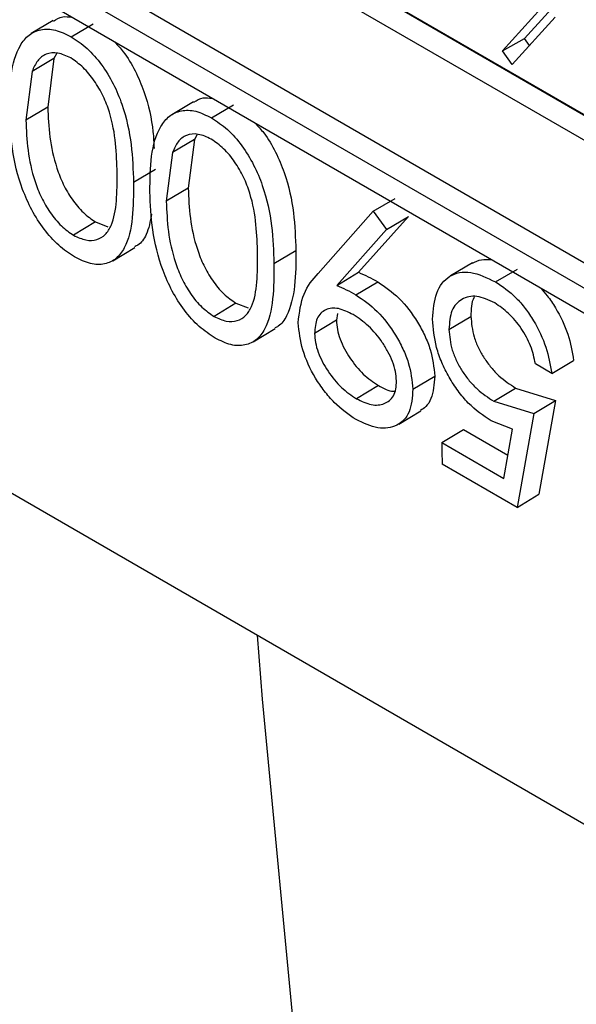
# Model space of a CAD drawing. Units: inches. Extents: x 0.1 to 16.9, y 0.1 to 10.9.
# Drawn here: x 7.7 to 7.7, y 8.7 to 8.8 of the extents above; entities that cross this region are included whole.
import ezdxf

# ---------------------------------------------------------------- set-up
doc = ezdxf.new("R2010")
doc.units = ezdxf.units.IN
doc.header["$MEASUREMENT"] = 0

msp = doc.modelspace()

# ---------------------------------------------------------------- linework, layer by layer
at = {"color": 7, "linetype": 'Continuous', "lineweight": 25}
for p, q in [((7.7572875, 8.77244108), (7.70425449, 8.80305638)), ((7.70530797, 8.80243279), (7.7572874, 8.77242571)), ((7.70424733, 8.80182746), (7.75728034, 8.77121216)), ((7.69540576, 8.80100854), (7.76611644, 8.76018813)), ((7.69434511, 8.80039058), (7.76505579, 8.75957017)), ((7.76506183, 8.75834626), (7.69435116, 8.79916667)), ((7.72796254, 8.79138802), (7.72983778, 8.79344701)), ((7.72690192, 8.79078702), (7.72877723, 8.79285268)), ((7.70514271, 8.79224933), (7.70408428, 8.79162607)), ((7.72944992, 8.79241768), (7.72737439, 8.79012906)), ((7.70602044, 8.79147233), (7.70708107, 8.79209494)), ((7.72690192, 8.79078702), (7.72796254, 8.79138802)), ((7.72820735, 8.79104753), (7.72796254, 8.79138802)), ((7.72737439, 8.79012906), (7.72690192, 8.79078702)), ((7.70518454, 8.79042128), (7.70412397, 8.78979273)), ((7.70518454, 8.79042128), (7.70488443, 8.78806871)), ((7.70531597, 8.79066977), (7.70518454, 8.79042128)), ((7.70412397, 8.78979273), (7.70382394, 8.78743473)), ((7.70488443, 8.78806871), (7.70382394, 8.78743473)), ((7.71194182, 8.7883243), (7.71088338, 8.78770103)), ((7.71281955, 8.78754729), (7.71388017, 8.7881699)), ((7.71198364, 8.78649624), (7.71092308, 8.78586769)), ((7.71198364, 8.78649624), (7.71168353, 8.78414367)), ((7.71211507, 8.78674473), (7.71198364, 8.78649624)), ((7.71092308, 8.78586769), (7.71062304, 8.78350969)), ((7.70903652, 8.78442959), (7.71009701, 8.78506356)), ((7.71168353, 8.78414367), (7.71062304, 8.78350969)), ((7.72064737, 8.78302839), (7.72170799, 8.783651)), ((7.71797555, 8.78002231), (7.72064737, 8.78302839)), ((7.72234578, 8.78277824), (7.71993464, 8.78007561)), ((7.72064737, 8.78302839), (7.72128517, 8.78215454)), ((7.72128517, 8.78215454), (7.72234578, 8.78277824)), ((7.70719591, 8.78251006), (7.70613559, 8.78186697)), ((7.70719591, 8.78251006), (7.70778895, 8.78228264)), ((7.72128517, 8.78215454), (7.71887412, 8.77944312)), ((7.70803037, 8.78063827), (7.70909253, 8.78128276)), ((7.71583562, 8.78050456), (7.71689611, 8.78113853)), ((7.72544527, 8.78052836), (7.72438675, 8.77990489)), ((7.71887412, 8.77944312), (7.71993464, 8.78007561)), ((7.72656294, 8.7796134), (7.72762357, 8.78023601)), ((7.71980258, 8.77898371), (7.7208631, 8.77961602)), ((7.71399501, 8.77858502), (7.71293469, 8.77794193)), ((7.71399501, 8.77858502), (7.71458806, 8.7783576)), ((7.71891956, 8.7780781), (7.71886179, 8.77775548)), ((7.72431014, 8.77731331), (7.72537069, 8.77794363)), ((7.71886179, 8.77775548), (7.71780138, 8.77711667)), ((7.6895672, 8.77722325), (7.77335935, 8.72885107)), ((7.71482948, 8.77671323), (7.71589163, 8.77735772)), ((7.72928689, 8.77518765), (7.72849367, 8.77564557)), ((7.72928689, 8.77518765), (7.73034746, 8.77581637)), ((7.72255979, 8.77441979), (7.7236202, 8.7750585)), ((7.72088973, 8.77460478), (7.7198294, 8.77396169)), ((7.72647465, 8.77384386), (7.72753512, 8.77447894)), ((7.72753512, 8.77447894), (7.72947452, 8.77387315)), ((7.72647465, 8.77384386), (7.72841403, 8.77323917)), ((7.72841403, 8.77323917), (7.72947452, 8.77387315)), ((7.72947452, 8.77387315), (7.72866616, 8.76935107)), ((7.72187905, 8.77273152), (7.72294124, 8.77337586)), ((7.72841403, 8.77323917), (7.72760587, 8.76870633)), ((7.72738664, 8.77248372), (7.72634904, 8.77288805)), ((7.72395629, 8.77183491), (7.72501663, 8.77247745)), ((7.72501663, 8.77247745), (7.72716505, 8.77123719)), ((7.72696277, 8.77009931), (7.72738664, 8.77248372)), ((7.72395629, 8.77183491), (7.72696277, 8.77009931)), ((7.72760587, 8.76870633), (7.72397968, 8.77079968)), ((7.72760587, 8.76870633), (7.72866616, 8.76935107))]:
    msp.add_line(p, q, dxfattribs=at)
at = {"color": 7, "linetype": 'Continuous', "lineweight": 25, "flags": 128}
msp.add_lwpolyline([(7.71502138, 8.76252886), (7.71526018, 8.75942478), (7.71692922, 8.74197441), (7.71912442, 8.72490154), (7.72184338, 8.70822484), (7.72508311, 8.69196253), (7.72884009, 8.67613239), (7.73311021, 8.6607517), (7.7378888, 8.64583729), (7.74317064, 8.63140544), (7.74894996, 8.61747193), (7.75522044, 8.60405198), (7.76197523, 8.59116027), (7.76920694, 8.57881088), (7.77690768, 8.5670173), (7.78333109, 8.55808358)], dxfattribs=at)
at = {"color": 7, "linetype": 'Continuous', "lineweight": 25}
msp.add_arc((8.36283511, 8.7857526), 0.6390304, 181.24796587, 181.34080868, dxfattribs=at)
for points, knots in [([(7.70515473, 8.79222785), (7.70529841, 8.79231865), (7.70555053, 8.79247796), (7.70589031, 8.79243805), (7.70603645, 8.79242089)], [0, 0, 0, 0, 0.56990621, 1, 1, 1, 1]), ([(7.70303064, 8.78789671), (7.70303569, 8.78848489), (7.70304576, 8.78965906), (7.70339578, 8.79090811), (7.70395263, 8.7915919), (7.70453249, 8.79185721), (7.70524098, 8.79185024), (7.70576065, 8.79159829), (7.70602044, 8.79147233)], [0, 0, 0, 0, 0.25068834, 0.50044229, 0.62594907, 0.75045811, 0.87524658, 1, 1, 1, 1]), ([(7.70602045, 8.79147233), (7.7062787, 8.79129971), (7.70679523, 8.79095443), (7.70750381, 8.7901406), (7.70808064, 8.78920028), (7.70863298, 8.78786879), (7.70897415, 8.78622224), (7.7090157, 8.78502787), (7.70903652, 8.78442959)], [0, 0, 0, 0, 0.12474251, 0.24950882, 0.37435364, 0.49947288, 0.74928118, 1, 1, 1, 1]), ([(7.7081207, 8.79121768), (7.70826504, 8.79106492), (7.70864822, 8.79065938), (7.70913917, 8.7898193), (7.7096918, 8.78850131), (7.70997771, 8.78720678), (7.71001788, 8.78634045), (7.71003031, 8.78607252)], [0, 0, 0, 0, 0.10987705, 0.29169477, 0.47381277, 0.83726163, 1, 1, 1, 1]), ([(7.70600237, 8.79044353), (7.70578759, 8.7905407), (7.7053535, 8.79073709), (7.70479067, 8.79066458), (7.70436231, 8.79034407), (7.70420395, 8.78997774), (7.70412397, 8.78979273)], [0, 0, 0, 0, 0.24782504, 0.50086859, 0.74792418, 1, 1, 1, 1]), ([(7.70824335, 8.78488345), (7.70822905, 8.78535143), (7.7082005, 8.78628581), (7.70798543, 8.78755674), (7.70758694, 8.78860633), (7.70714982, 8.78935273), (7.70661003, 8.79001943), (7.70620483, 8.79030222), (7.70600237, 8.79044353)], [0, 0, 0, 0, 0.250766592, 0.500685049, 0.625774505, 0.750645071, 0.875405236, 1, 1, 1, 1]), ([(7.71195384, 8.78830282), (7.71209752, 8.78839361), (7.71234963, 8.78855292), (7.71268942, 8.78851301), (7.71283556, 8.78849585)], [0, 0, 0, 0, 0.569906211, 1, 1, 1, 1]), ([(7.70618595, 8.78081666), (7.7059252, 8.78099037), (7.70540362, 8.78133785), (7.70468167, 8.78214892), (7.70408528, 8.78308761), (7.70350016, 8.78441954), (7.7031015, 8.78608611), (7.70305429, 8.78729245), (7.70303064, 8.78789671)], [0, 0, 0, 0, 0.124739252, 0.249514673, 0.37390865, 0.499536721, 0.749316792, 1, 1, 1, 1]), ([(7.70488443, 8.78806871), (7.70490371, 8.78759213), (7.70494178, 8.7866513), (7.70521431, 8.78537058), (7.70561125, 8.78433879), (7.70604744, 8.78359199), (7.70658957, 8.78292976), (7.70699622, 8.78264828), (7.70719591, 8.78251006)], [0, 0, 0, 0, 0.2542409, 0.50189712, 0.62728329, 0.74978126, 0.87712968, 1, 1, 1, 1]), ([(7.70982975, 8.78397167), (7.70983479, 8.78455985), (7.70984486, 8.78573402), (7.71019488, 8.78698307), (7.71075174, 8.78766687), (7.7113316, 8.78793217), (7.71204008, 8.7879252), (7.71255975, 8.78767325), (7.71281955, 8.78754729)], [0, 0, 0, 0, 0.25068834, 0.50044229, 0.62594907, 0.75045811, 0.87524658, 1, 1, 1, 1]), ([(7.70382394, 8.78743473), (7.70384323, 8.78695715), (7.70388133, 8.78601443), (7.70415385, 8.78473141), (7.7045508, 8.78369788), (7.70498695, 8.78295003), (7.70552911, 8.78228694), (7.70593588, 8.78200526), (7.70613559, 8.78186697)], [0, 0, 0, 0, 0.25441421, 0.50220529, 0.62761441, 0.75007081, 0.87729888, 1, 1, 1, 1]), ([(7.71281956, 8.78754729), (7.7130778, 8.78737467), (7.71359434, 8.78702939), (7.71430291, 8.78621556), (7.71487974, 8.78527524), (7.71543208, 8.78394375), (7.71577325, 8.7822972), (7.71581481, 8.78110283), (7.71583562, 8.78050456)], [0, 0, 0, 0, 0.12474251, 0.24950882, 0.37435364, 0.49947288, 0.74928118, 1, 1, 1, 1]), ([(7.7149198, 8.78729264), (7.71506416, 8.78713987), (7.7154474, 8.78673429), (7.71593768, 8.78589458), (7.71649401, 8.78457455), (7.71683334, 8.78292644), (7.71687517, 8.78173519), (7.71689611, 8.78113853)], [0, 0, 0, 0, 0.09141343, 0.24267872, 0.39419382, 0.69656915, 1, 1, 1, 1]), ([(7.71280148, 8.78651849), (7.71258669, 8.78661566), (7.7121526, 8.78681205), (7.71158977, 8.78673954), (7.71116142, 8.78641903), (7.71100306, 8.7860527), (7.71092308, 8.78586769)], [0, 0, 0, 0, 0.24782504, 0.50086859, 0.74792418, 1, 1, 1, 1]), ([(7.71504246, 8.78095842), (7.71502815, 8.7814264), (7.7149996, 8.78236077), (7.71478454, 8.7836317), (7.71438605, 8.78468129), (7.71394893, 8.78542769), (7.71340913, 8.78609439), (7.71300394, 8.78637719), (7.71280148, 8.78651849)], [0, 0, 0, 0, 0.25076659, 0.50068505, 0.62577451, 0.75064507, 0.87540524, 1, 1, 1, 1]), ([(7.70613559, 8.78186697), (7.70633762, 8.78177297), (7.70674198, 8.78158484), (7.70727024, 8.78163208), (7.70769008, 8.78187907), (7.70806202, 8.78247519), (7.70824275, 8.78350807), (7.70824315, 8.78442449), (7.70824335, 8.78488345)], [0, 0, 0, 0, 0.12462455, 0.24943278, 0.37425448, 0.49933983, 0.74925643, 1, 1, 1, 1]), ([(7.70903652, 8.78442959), (7.70903449, 8.78384494), (7.70903044, 8.78267785), (7.7087422, 8.78140303), (7.70821563, 8.78070946), (7.70765325, 8.78044143), (7.70695963, 8.78044045), (7.70644381, 8.78069127), (7.70618596, 8.78081665)], [0, 0, 0, 0, 0.25073492, 0.5005163, 0.62618726, 0.75051746, 0.87528787, 1, 1, 1, 1]), ([(7.71168353, 8.78414367), (7.71170281, 8.78366709), (7.71174088, 8.78272627), (7.71201341, 8.78144554), (7.71241036, 8.78041375), (7.71284654, 8.77966695), (7.71338868, 8.77900473), (7.71379532, 8.77872324), (7.71399501, 8.77858502)], [0, 0, 0, 0, 0.2542409, 0.50189712, 0.62728329, 0.74978126, 0.87712968, 1, 1, 1, 1]), ([(7.71298505, 8.77689162), (7.7127243, 8.77706533), (7.71220272, 8.77741281), (7.71148077, 8.77822389), (7.71088439, 8.77916257), (7.71029927, 8.7804945), (7.7099006, 8.78216107), (7.70985339, 8.78336741), (7.70982975, 8.78397167)], [0, 0, 0, 0, 0.12473925, 0.24951467, 0.37390865, 0.49953672, 0.74931679, 1, 1, 1, 1]), ([(7.71062304, 8.78350969), (7.71064234, 8.78303211), (7.71068043, 8.78208939), (7.71095295, 8.78080637), (7.7113499, 8.77977284), (7.71178605, 8.77902499), (7.71232822, 8.7783619), (7.71273499, 8.77808022), (7.71293469, 8.77794193)], [0, 0, 0, 0, 0.25441421, 0.50220529, 0.62761441, 0.75007081, 0.87729888, 1, 1, 1, 1]), ([(7.70991127, 8.78289037), (7.70984361, 8.78254138), (7.70972609, 8.78193516), (7.70938394, 8.78144141), (7.70913412, 8.78133661), (7.70907579, 8.78131214)], [0, 0, 0, 0, 0.50978464, 0.88554254, 1, 1, 1, 1]), ([(7.71293469, 8.77794193), (7.71313672, 8.77784793), (7.71354108, 8.7776598), (7.71406934, 8.77770704), (7.71448919, 8.77795403), (7.71486112, 8.77855015), (7.71504185, 8.77958303), (7.71504225, 8.78049945), (7.71504246, 8.78095842)], [0, 0, 0, 0, 0.12462455, 0.24943278, 0.37425448, 0.49933983, 0.74925643, 1, 1, 1, 1]), ([(7.71689611, 8.78113853), (7.71689558, 8.78055256), (7.71689451, 8.77938278), (7.71658726, 8.77814282), (7.71618386, 8.77751569), (7.71593338, 8.77741144), (7.71587489, 8.7773871)], [0, 0, 0, 0, 0.37726967, 0.7531611, 0.94236706, 1, 1, 1, 1]), ([(7.71583562, 8.78050456), (7.71583359, 8.7799199), (7.71582954, 8.77875281), (7.71554131, 8.77747799), (7.71501473, 8.77678442), (7.71445236, 8.7765164), (7.71375874, 8.77651541), (7.71324291, 8.77676623), (7.71298506, 8.77689162)], [0, 0, 0, 0, 0.25073492, 0.5005163, 0.62618726, 0.75051746, 0.87528787, 1, 1, 1, 1]), ([(7.72544881, 8.78052209), (7.72558637, 8.78059007), (7.72585526, 8.78072296), (7.72619203, 8.78070106), (7.72635652, 8.78069036)], [0, 0, 0, 0, 0.511589423, 1, 1, 1, 1]), ([(7.717007, 8.77763537), (7.71706852, 8.7781319), (7.71719189, 8.77912764), (7.71771387, 8.77972355), (7.71797555, 8.78002231)], [0, 0, 0, 0, 0.49865928, 1, 1, 1, 1]), ([(7.71993464, 8.78007561), (7.7200887, 8.78000815), (7.72039681, 8.77987325), (7.72070767, 8.77970176), (7.7208631, 8.77961602)], [0, 0, 0, 0, 0.50000173, 1, 1, 1, 1]), ([(7.72351642, 8.77780987), (7.72355125, 8.77825652), (7.72362086, 8.77914915), (7.72418126, 8.77985105), (7.72480526, 8.78008937), (7.72553524, 8.78010676), (7.72615217, 8.77981059), (7.72656294, 8.7796134)], [0, 0, 0, 0, 0.250089523, 0.499807749, 0.625145519, 0.750415352, 1, 1, 1, 1]), ([(7.71887412, 8.77944312), (7.71902818, 8.77937572), (7.71933629, 8.7792409), (7.71964715, 8.77906944), (7.71980257, 8.77898371)], [0, 0, 0, 0, 0.50000961, 1, 1, 1, 1]), ([(7.7208631, 8.77961602), (7.72121472, 8.77937641), (7.72191765, 8.77889738), (7.72267734, 8.77788232), (7.72314788, 8.77701868), (7.72351501, 8.77611304), (7.72357817, 8.77547991), (7.7236202, 8.7750585)], [0, 0, 0, 0, 0.24987719, 0.49953658, 0.6250002, 0.75039791, 1, 1, 1, 1]), ([(7.72656294, 8.7796134), (7.72690107, 8.77938485), (7.72740892, 8.77904157), (7.72801392, 8.77833113), (7.72854327, 8.77754684), (7.72906762, 8.7764477), (7.72921375, 8.77560797), (7.72928689, 8.77518765)], [0, 0, 0, 0, 0.24943299, 0.37464827, 0.49993825, 0.74970313, 1, 1, 1, 1]), ([(7.72875159, 8.77930772), (7.72885816, 8.77918985), (7.7291182, 8.77890222), (7.72960159, 8.77816693), (7.73012878, 8.77707589), (7.73027453, 8.77623643), (7.73034746, 8.77581637)], [0, 0, 0, 0, 0.12220435, 0.29819339, 0.64882342, 1, 1, 1, 1]), ([(7.71980258, 8.77898371), (7.72015423, 8.77874397), (7.72085743, 8.77826456), (7.72161702, 8.77724823), (7.72208748, 8.77638347), (7.72245462, 8.77547625), (7.72251776, 8.77484202), (7.72255979, 8.77441981)], [0, 0, 0, 0, 0.24963478, 0.49919016, 0.62467535, 0.75014646, 1, 1, 1, 1]), ([(7.7265254, 8.77859584), (7.72623036, 8.77873165), (7.72564016, 8.77900335), (7.72501984, 8.77885441), (7.72464729, 8.77855685), (7.72436591, 8.77812328), (7.7243325, 8.77763796), (7.72431014, 8.77731331)], [0, 0, 0, 0, 0.24946905, 0.49904898, 0.62627561, 0.75000736, 1, 1, 1, 1]), ([(7.72554741, 8.77889225), (7.72553696, 8.77887606), (7.72538862, 8.77864636), (7.72537933, 8.77828216), (7.72537069, 8.77794363)], [0, 0, 0, 0, 0.07046216, 1, 1, 1, 1]), ([(7.71967135, 8.7780287), (7.71942921, 8.77814811), (7.71906565, 8.77832739), (7.71862357, 8.77835795), (7.71833524, 8.77827692), (7.71809844, 8.77810628), (7.71785251, 8.77777507), (7.71782181, 8.77737977), (7.71780138, 8.77711667)], [0, 0, 0, 0, 0.24964418, 0.37482646, 0.50005946, 0.62538214, 0.75065644, 1, 1, 1, 1]), ([(7.72849367, 8.77564557), (7.72843182, 8.77593512), (7.72833962, 8.77636674), (7.72806865, 8.77695348), (7.72773002, 8.77750344), (7.72721061, 8.77812544), (7.72675377, 8.77843906), (7.7265254, 8.77859584)], [0, 0, 0, 0, 0.25020308, 0.37296899, 0.50071587, 0.75040753, 1, 1, 1, 1]), ([(7.72176752, 8.77482706), (7.72175708, 8.77497506), (7.72173619, 8.77527102), (7.72159017, 8.77575773), (7.72136536, 8.77623737), (7.72099476, 8.77684164), (7.72042574, 8.77752593), (7.7199229, 8.77786106), (7.71967135, 8.7780287)], [0, 0, 0, 0, 0.12527763, 0.25052649, 0.37574744, 0.50102649, 0.75038502, 1, 1, 1, 1]), ([(7.72537069, 8.77794363), (7.72539937, 8.77761679), (7.72544255, 8.77712481), (7.72572636, 8.77642242), (7.72600753, 8.77591838), (7.72634698, 8.77545882), (7.72685263, 8.77492062), (7.72726224, 8.77465554), (7.72753512, 8.77447894)], [0, 0, 0, 0, 0.24925805, 0.37520706, 0.49959349, 0.6247549, 0.75000408, 1, 1, 1, 1]), ([(7.71981249, 8.77295023), (7.71945256, 8.77319823), (7.71891185, 8.77357081), (7.71826508, 8.77432725), (7.71769513, 8.77515826), (7.71715384, 8.77633828), (7.71705596, 8.77720292), (7.717007, 8.77763536)], [0, 0, 0, 0, 0.24955588, 0.37491147, 0.50030448, 0.75008118, 1, 1, 1, 1]), ([(7.71886179, 8.77775548), (7.7188713, 8.7776111), (7.71889031, 8.77732239), (7.71902943, 8.77684711), (7.7192402, 8.77637622), (7.71959824, 8.77578144), (7.72014933, 8.77510002), (7.72064284, 8.77476992), (7.72088973, 8.77460478)], [0, 0, 0, 0, 0.12519406, 0.25034408, 0.37637263, 0.50078821, 0.75026406, 1, 1, 1, 1]), ([(7.72634903, 8.77288805), (7.7259716, 8.77314471), (7.72540703, 8.77352862), (7.72473585, 8.77433008), (7.72430235, 8.77500019), (7.7239468, 8.77571459), (7.72360406, 8.77668631), (7.72355146, 8.7773607), (7.72351642, 8.77780987)], [0, 0, 0, 0, 0.249126502, 0.372639273, 0.499460457, 0.624735989, 0.750057627, 1, 1, 1, 1]), ([(7.71780138, 8.77711667), (7.71781089, 8.77697199), (7.71782991, 8.77668273), (7.71796902, 8.77620664), (7.71817979, 8.77573499), (7.71853778, 8.77513947), (7.71908883, 8.77445722), (7.7195825, 8.7741269), (7.7198294, 8.77396169)], [0, 0, 0, 0, 0.12533727, 0.25060291, 0.37669827, 0.50112665, 0.75049155, 1, 1, 1, 1]), ([(7.72431014, 8.77731331), (7.72433881, 8.77698585), (7.72438198, 8.77649274), (7.72466597, 8.77578913), (7.72494713, 8.77528436), (7.72528643, 8.77482445), (7.72579207, 8.77428571), (7.72620174, 8.77402052), (7.72647464, 8.77384386)], [0, 0, 0, 0, 0.24952316, 0.37574529, 0.4999543, 0.62507885, 0.75024456, 1, 1, 1, 1]), ([(7.7236202, 8.7750585), (7.72359007, 8.77466658), (7.7235448, 8.77407776), (7.7232297, 8.77358211), (7.72302036, 8.77344662), (7.72293213, 8.77338951)], [0, 0, 0, 0, 0.535209576, 0.804100572, 1, 1, 1, 1]), ([(7.7198294, 8.77396169), (7.72007477, 8.77384296), (7.72056535, 8.77360556), (7.72109704, 8.7736668), (7.72143795, 8.77385731), (7.72163326, 8.77409404), (7.72175533, 8.77441766), (7.72176346, 8.77469057), (7.72176752, 8.77482706)], [0, 0, 0, 0, 0.24949858, 0.49884531, 0.62411752, 0.74938718, 0.8746575, 1, 1, 1, 1]), ([(7.72088973, 8.77460478), (7.72114326, 8.77446132), (7.72143319, 8.77429726), (7.72166964, 8.77432352), (7.72169933, 8.77432681)], [0, 0, 0, 0, 0.87443717, 1, 1, 1, 1]), ([(7.72255979, 8.77441979), (7.72253112, 8.77402481), (7.72248805, 8.77343148), (7.72213998, 8.77291353), (7.72167537, 8.77256942), (7.7208962, 8.7724543), (7.72017365, 8.77278495), (7.71981249, 8.77295022)], [0, 0, 0, 0, 0.24983694, 0.37530272, 0.50070732, 0.75043342, 1, 1, 1, 1])]:
    msp.add_open_spline(points, degree=3, knots=knots, dxfattribs=at)

doc.saveas('drawing.dxf')
